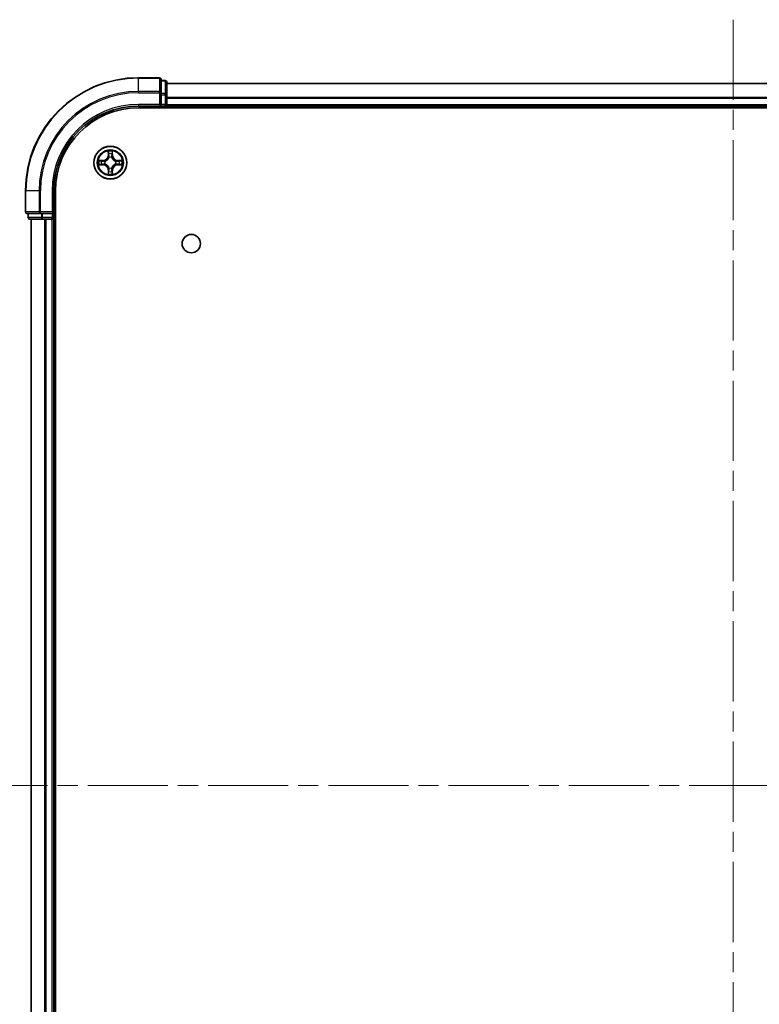
# Model space of a CAD drawing. Units: millimetres. Extents: x 0 to 7294, y 0 to 1264.
# Drawn here: x 1602 to 1732, y 174 to 348 of the extents above; entities that cross this region are included whole.
import ezdxf

# ---------------------------------------------------------------- set-up
doc = ezdxf.new("R2010")
doc.units = ezdxf.units.MM
doc.header["$LTSCALE"] = 2.5
doc.linetypes.add('CHAIN', pattern=[0.3543, 0.2362, -0.0295, 0.0591, -0.0295])
for name, color, linetype, lineweight in [('Centerline (ISO)', 131, 'Continuous', 18), ('Visible (ISO)', 7, 'Continuous', 35), ('Visible Narrow (ISO)', 7, 'Continuous', 25)]:
    doc.layers.add(name, color=color, linetype=linetype, lineweight=lineweight)

msp = doc.modelspace()

# ---------------------------------------------------------------- linework, layer by layer
at = {"layer": 'Centerline (ISO)', "linetype": 'CHAIN', "ltscale": 23.990969}
for p, q in [((1727.614, 347.7728), (1727.614, 77.2728)), ((1592.364, 212.5228), (1862.864, 212.5228))]:
    msp.add_line(p, q, dxfattribs=at)
at = {"layer": 'Visible (ISO)'}
for p, q in [((1626.314, 337.5228), (1622.614, 337.5228)), ((1626.614, 334.8822), (1626.614, 337.2228)), ((1627.314, 337.0228), (1626.614, 337.0228)), ((1627.614, 334.4814), (1627.614, 336.7228)), ((1627.614, 336.5228), (1827.614, 336.5228)), ((1626.614, 334.4814), (1626.614, 334.8822)), ((1626.614, 334.4814), (1626.614, 332.8228)), ((1627.614, 332.8228), (1627.614, 334.4814)), ((1622.614, 332.5228), (1626.614, 332.5228)), ((1622.614, 332.2228), (1832.614, 332.2228)), ((1626.314, 332.8228), (1626.614, 332.5228)), ((1626.614, 332.5228), (1626.614, 332.8228)), ((1626.614, 332.5228), (1627.314, 332.5228)), ((1627.614, 332.8228), (1627.614, 332.5228)), ((1627.614, 332.2228), (1627.614, 332.5228)), ((1627.614, 332.5228), (1827.614, 332.5228)), ((1602.614, 317.5228), (1602.614, 313.8228)), ((1607.614, 313.5228), (1607.614, 317.5228)), ((1607.914, 107.5228), (1607.914, 317.5228)), ((1602.914, 313.5228), (1605.2545, 313.5228)), ((1603.114, 313.5228), (1603.114, 312.8228)), ((1605.2545, 313.5228), (1605.6554, 313.5228)), ((1607.314, 313.5228), (1605.6554, 313.5228)), ((1607.614, 313.5228), (1607.314, 313.8228)), ((1607.314, 313.5228), (1607.614, 313.5228)), ((1607.614, 312.8228), (1607.614, 313.5228)), ((1603.414, 312.5228), (1605.6554, 312.5228)), ((1603.614, 112.5228), (1603.614, 312.5228)), ((1605.6554, 312.5228), (1606.0309, 312.5228)), ((1606.2545, 312.5228), (1606.0309, 312.5228)), ((1606.2545, 312.5228), (1607.314, 312.5228)), ((1607.614, 312.5228), (1607.314, 312.5228)), ((1607.614, 312.5228), (1607.914, 312.5228)), ((1607.614, 112.5228), (1607.614, 312.5228))]:
    msp.add_line(p, q, dxfattribs=at)
for centre, radius in [((1617.614, 322.5228), 2.9), ((1631.914, 308.2228), 1.621)]:
    msp.add_circle(centre, radius, dxfattribs=at)
for centre, radius, start, end in [((1622.614, 317.5228), 20, 90, 180), ((1626.314, 337.2228), 0.3, 0, 90), ((1627.314, 336.7228), 0.3, 0, 90), ((1622.614, 317.5228), 15, 90, 180), ((1622.614, 317.5228), 14.7, 90, 180), ((1627.314, 332.8228), 0.3, 270, 0), ((1617.614, 322.5228), 1.2295, 102.936595, 102.938396), ((1617.614, 322.5228), 1.2295, 100.812717, 100.813267), ((1617.614, 322.5228), 1.2295, 79.186733, 79.187283), ((1617.614, 322.5228), 1.2295, 77.061604, 77.063405), ((1617.614, 322.5228), 1.2295, 169.186733, 169.187283), ((1617.614, 322.5228), 1.2295, 190.812717, 190.813267), ((1617.614, 322.5228), 1.2295, 167.061604, 167.063405), ((1617.614, 322.5228), 1.2295, 192.936595, 192.938396), ((1617.614, 322.5228), 1.2295, 12.936595, 12.938396), ((1617.614, 322.5228), 1.2295, 347.061604, 347.063405), ((1617.614, 322.5228), 1.2295, 10.812717, 10.813267), ((1617.614, 322.5228), 1.2295, 349.186733, 349.187283), ((1617.614, 322.5228), 1.2295, 257.061604, 257.063405), ((1617.614, 322.5228), 1.2295, 259.186733, 259.187283), ((1617.614, 322.5228), 1.2295, 280.812717, 280.813267), ((1617.614, 322.5228), 1.2295, 282.936595, 282.938396), ((1602.914, 313.8228), 0.3, 180, 270), ((1603.414, 312.8228), 0.3, 180, 270), ((1607.314, 312.8228), 0.3, 270, 0)]:
    msp.add_arc(centre, radius, start, end, dxfattribs=at)
for points, knots in [([(1617.3135, 324.2815), (1617.3114, 324.3628), (1617.2654, 324.454), (1617.2244, 324.5436), (1617.224, 324.5445), (1617.2235, 324.5455)], [0, 0, 0, 0, 0.0320559737, 0.0320559737, 0.0323943032, 0.0323943032, 0.0323943032, 0.0323943032]), ([(1617.2235, 324.5455), (1617.2238, 324.5444), (1617.224, 324.5434), (1617.2262, 324.533), (1617.2281, 324.5236), (1617.2301, 324.5142)], [-0.03239430317, -0.03239430317, -0.03239430317, -0.03239430317, -0.03205597372, -0.03205597372, -0.02897275834, -0.02897275834, -0.02897275834, -0.02897275834]), ([(1618.0044, 324.5455), (1618.004, 324.5445), (1618.0036, 324.5436), (1618.0028, 324.542), (1618.0025, 324.5413), (1618.0022, 324.5407)], [-0.000338329447, -0.000338329447, -0.000338329447, -0.000338329447, 0, 0, 0.000241517914, 0.000241517914, 0.000241517914, 0.000241517914]), ([(1618.0033, 324.5403), (1618.0035, 324.541), (1618.0036, 324.5417), (1618.004, 324.5434), (1618.0042, 324.5444), (1618.0044, 324.5455)], [-0.000230599076, -0.000230599076, -0.000230599076, -0.000230599076, 0, 0, 0.000338329447, 0.000338329447, 0.000338329447, 0.000338329447]), ([(1615.5965, 322.9121), (1615.5958, 322.9123), (1615.5951, 322.9124), (1615.5933, 322.9128), (1615.5923, 322.913), (1615.5913, 322.9132)], [-0.000230599076, -0.000230599076, -0.000230599076, -0.000230599076, 0, 0, 0.000338329447, 0.000338329447, 0.000338329447, 0.000338329447]), ([(1615.5913, 322.9132), (1615.5922, 322.9128), (1615.5931, 322.9123), (1615.5947, 322.9116), (1615.5954, 322.9113), (1615.5961, 322.911)], [-0.000338329447, -0.000338329447, -0.000338329447, -0.000338329447, 0, 0, 0.000241517914, 0.000241517914, 0.000241517914, 0.000241517914]), ([(1615.8553, 322.2222), (1615.7739, 322.2202), (1615.6827, 322.1742), (1615.5931, 322.1332), (1615.5922, 322.1327), (1615.5913, 322.1323)], [0, 0, 0, 0, 0.0320559737, 0.0320559737, 0.0323943032, 0.0323943032, 0.0323943032, 0.0323943032]), ([(1615.5913, 322.1323), (1615.5923, 322.1325), (1615.5933, 322.1327), (1615.6037, 322.1349), (1615.6132, 322.1369), (1615.6226, 322.1389)], [-0.03239430317, -0.03239430317, -0.03239430317, -0.03239430317, -0.03205597372, -0.03205597372, -0.02897275834, -0.02897275834, -0.02897275834, -0.02897275834]), ([(1619.3727, 322.8233), (1619.4541, 322.8253), (1619.5453, 322.8713), (1619.6348, 322.9123), (1619.6358, 322.9128), (1619.6367, 322.9132)], [0, 0, 0, 0, 0.0320559737, 0.0320559737, 0.0323943032, 0.0323943032, 0.0323943032, 0.0323943032]), ([(1619.6367, 322.9132), (1619.6357, 322.913), (1619.6347, 322.9128), (1619.6242, 322.9106), (1619.6148, 322.9086), (1619.6054, 322.9066)], [-0.03239430317, -0.03239430317, -0.03239430317, -0.03239430317, -0.03205597372, -0.03205597372, -0.02897275834, -0.02897275834, -0.02897275834, -0.02897275834]), ([(1619.6315, 322.1334), (1619.6322, 322.1332), (1619.6329, 322.1331), (1619.6347, 322.1327), (1619.6357, 322.1325), (1619.6367, 322.1323)], [-0.000230599076, -0.000230599076, -0.000230599076, -0.000230599076, 0, 0, 0.000338329447, 0.000338329447, 0.000338329447, 0.000338329447]), ([(1619.6367, 322.1323), (1619.6358, 322.1327), (1619.6348, 322.1332), (1619.6332, 322.1339), (1619.6326, 322.1342), (1619.6319, 322.1345)], [-0.000338329447, -0.000338329447, -0.000338329447, -0.000338329447, 0, 0, 0.000241517914, 0.000241517914, 0.000241517914, 0.000241517914]), ([(1617.2246, 320.5052), (1617.2245, 320.5045), (1617.2243, 320.5038), (1617.224, 320.5021), (1617.2238, 320.5011), (1617.2235, 320.5)], [-0.000230599076, -0.000230599076, -0.000230599076, -0.000230599076, 0, 0, 0.000338329447, 0.000338329447, 0.000338329447, 0.000338329447]), ([(1617.2235, 320.5), (1617.224, 320.501), (1617.2244, 320.5019), (1617.2251, 320.5035), (1617.2255, 320.5042), (1617.2258, 320.5048)], [-0.000338329447, -0.000338329447, -0.000338329447, -0.000338329447, 0, 0, 0.000241517914, 0.000241517914, 0.000241517914, 0.000241517914]), ([(1617.9145, 320.764), (1617.9166, 320.6827), (1617.9626, 320.5915), (1618.0036, 320.5019), (1618.004, 320.501), (1618.0044, 320.5)], [0, 0, 0, 0, 0.0320559737, 0.0320559737, 0.0323943032, 0.0323943032, 0.0323943032, 0.0323943032]), ([(1618.0044, 320.5), (1618.0042, 320.5011), (1618.004, 320.5021), (1618.0018, 320.5125), (1617.9999, 320.5219), (1617.9979, 320.5313)], [-0.03239430317, -0.03239430317, -0.03239430317, -0.03239430317, -0.03205597372, -0.03205597372, -0.02897275834, -0.02897275834, -0.02897275834, -0.02897275834])]:
    msp.add_open_spline(points, degree=3, knots=knots, dxfattribs=at)
for points in [[(1617.2301, 324.5142), (1617.2487, 324.4256), (1617.2674, 324.3358), (1617.2683, 324.2551)], [(1615.6226, 322.1389), (1615.7111, 322.1575), (1615.801, 322.1761), (1615.8816, 322.1771)], [(1619.6054, 322.9066), (1619.5168, 322.888), (1619.427, 322.8694), (1619.3464, 322.8684)], [(1617.9979, 320.5313), (1617.9793, 320.6199), (1617.9606, 320.7097), (1617.9597, 320.7904)]]:
    msp.add_open_spline(points, degree=3, dxfattribs=at)
at = {"layer": 'Visible Narrow (ISO)'}
for p, q in [((1622.614, 337.4532), (1622.614, 337.5228)), ((1622.614, 337.4532), (1626.314, 337.4532)), ((1622.614, 335.1127), (1622.614, 337.4532)), ((1626.314, 337.4532), (1626.314, 337.5228)), ((1626.314, 337.4532), (1626.314, 335.1127)), ((1626.614, 336.9532), (1627.314, 336.9532)), ((1627.314, 336.9532), (1627.314, 337.0228)), ((1627.314, 336.9532), (1627.314, 334.7119)), ((1627.614, 336.4764), (1827.614, 336.4764)), ((1626.314, 335.1127), (1622.614, 335.1127)), ((1622.614, 335.1127), (1622.614, 334.8822)), ((1622.614, 334.8822), (1626.314, 334.8822)), ((1626.314, 334.8822), (1626.314, 335.1127)), ((1626.314, 334.8822), (1626.314, 332.8228)), ((1626.314, 334.8822), (1626.614, 334.8822)), ((1627.314, 334.7119), (1626.614, 334.7119)), ((1626.614, 334.4814), (1627.314, 334.4814)), ((1627.314, 334.4814), (1627.314, 334.7119)), ((1627.314, 334.4814), (1627.314, 332.8228)), ((1627.314, 334.4814), (1627.614, 334.4814)), ((1627.614, 334.0827), (1827.614, 334.0827)), ((1627.614, 333.9291), (1827.614, 333.9291)), ((1622.614, 332.8228), (1622.614, 332.5228)), ((1626.314, 332.8228), (1622.614, 332.8228)), ((1627.314, 332.8228), (1626.614, 332.8228)), ((1627.314, 332.5228), (1627.314, 332.8228)), ((1627.314, 332.8228), (1627.614, 332.8228)), ((1627.314, 332.5228), (1627.314, 332.2228)), ((1627.614, 332.8228), (1827.614, 332.8228)), ((1617.2235, 324.5455), (1617.2099, 323.766)), ((1617.2597, 323.7651), (1617.2099, 323.766)), ((1617.2597, 323.7651), (1617.2683, 324.2551)), ((1617.2597, 323.7651), (1617.3324, 323.7638)), ((1617.2837, 324.0657), (1617.3324, 323.7638)), ((1617.3729, 323.439), (1617.3675, 323.4597)), ((1617.8605, 323.4597), (1617.8551, 323.439)), ((1617.8956, 323.7638), (1617.9442, 324.0657)), ((1617.9682, 323.7651), (1617.8956, 323.7638)), ((1617.9597, 324.2551), (1617.9682, 323.7651)), ((1617.9682, 323.7651), (1618.018, 323.766)), ((1618.018, 323.766), (1618.0044, 324.5455)), ((1616.3708, 322.9268), (1615.5913, 322.9132)), ((1615.5913, 322.1323), (1616.3708, 322.1187)), ((1615.8816, 322.8684), (1616.3717, 322.877)), ((1616.3717, 322.1685), (1615.8816, 322.1771)), ((1616.3729, 322.8044), (1616.071, 322.853)), ((1616.071, 322.1925), (1616.3729, 322.2411)), ((1616.3717, 322.877), (1616.3708, 322.9268)), ((1616.3717, 322.1685), (1616.3708, 322.1187)), ((1616.3717, 322.877), (1616.3729, 322.8044)), ((1616.3717, 322.1685), (1616.3729, 322.2411)), ((1616.6771, 322.7693), (1616.6977, 322.7639)), ((1616.6977, 322.2816), (1616.6771, 322.2762)), ((1618.5303, 322.7639), (1618.5509, 322.7693)), ((1618.5509, 322.2762), (1618.5303, 322.2816)), ((1618.8563, 322.877), (1618.8551, 322.8044)), ((1619.157, 322.853), (1618.8551, 322.8044)), ((1618.8551, 322.2411), (1619.157, 322.1925)), ((1618.8563, 322.1685), (1618.8551, 322.2411)), ((1618.8563, 322.877), (1618.8572, 322.9268)), ((1618.8563, 322.877), (1619.3464, 322.8684)), ((1619.3464, 322.1771), (1618.8563, 322.1685)), ((1618.8563, 322.1685), (1618.8572, 322.1187)), ((1619.6367, 322.9132), (1618.8572, 322.9268)), ((1618.8572, 322.1187), (1619.6367, 322.1323)), ((1617.2597, 321.2804), (1617.2099, 321.2796)), ((1617.2099, 321.2796), (1617.2235, 320.5)), ((1617.2597, 321.2804), (1617.3324, 321.2817)), ((1617.2683, 320.7904), (1617.2597, 321.2804)), ((1617.3324, 321.2817), (1617.2837, 320.9798)), ((1617.3675, 321.5858), (1617.3729, 321.6065)), ((1617.8551, 321.6065), (1617.8605, 321.5858)), ((1617.9442, 320.9798), (1617.8956, 321.2817)), ((1617.9682, 321.2804), (1617.8956, 321.2817)), ((1617.9682, 321.2804), (1617.9597, 320.7904)), ((1617.9682, 321.2804), (1618.018, 321.2796)), ((1618.0044, 320.5), (1618.018, 321.2796)), ((1602.6835, 317.5228), (1602.614, 317.5228)), ((1602.6835, 313.8228), (1602.6835, 317.5228)), ((1605.024, 317.5228), (1602.6835, 317.5228)), ((1605.024, 317.5228), (1605.024, 313.8228)), ((1605.024, 317.5228), (1605.2545, 317.5228)), ((1605.2545, 313.8228), (1605.2545, 317.5228)), ((1607.314, 317.5228), (1607.614, 317.5228)), ((1607.314, 317.5228), (1607.314, 313.8228)), ((1602.614, 313.8228), (1602.6835, 313.8228)), ((1605.024, 313.8228), (1602.6835, 313.8228)), ((1603.1835, 312.8228), (1603.1835, 313.5228)), ((1605.024, 313.8228), (1605.2545, 313.8228)), ((1607.314, 313.8228), (1605.2545, 313.8228)), ((1605.2545, 313.5228), (1605.2545, 313.8228)), ((1605.4249, 313.5228), (1605.4249, 312.8228)), ((1605.6554, 312.8228), (1605.6554, 313.5228)), ((1607.314, 313.5228), (1607.314, 312.8228)), ((1603.114, 312.8228), (1603.1835, 312.8228)), ((1605.4249, 312.8228), (1603.1835, 312.8228)), ((1603.6835, 112.5228), (1603.6835, 312.5228)), ((1605.4249, 312.8228), (1605.6554, 312.8228)), ((1607.314, 312.8228), (1605.6554, 312.8228)), ((1605.6554, 312.5228), (1605.6554, 312.8228)), ((1606.024, 112.5228), (1606.024, 312.5228)), ((1606.2545, 112.5228), (1606.2545, 312.5228)), ((1607.314, 312.8228), (1607.614, 312.8228)), ((1607.314, 312.5228), (1607.314, 312.8228)), ((1607.314, 112.5228), (1607.314, 312.5228)), ((1607.914, 312.8228), (1607.614, 312.8228))]:
    msp.add_line(p, q, dxfattribs=at)
for radius in [2.8677, 2.3092, 2.1415]:
    msp.add_circle((1617.614, 322.5228), radius, dxfattribs=at)
for centre, radius, start, end in [((1622.614, 317.5228), 19.9305, 90, 180), ((1622.614, 317.5228), 17.59, 90, 180), ((1622.614, 317.5228), 17.3595, 90, 180), ((1622.614, 317.5228), 15.3, 90, 180), ((1616.3559, 323.7809), 0.8542, 271, 359), ((1616.3559, 323.7809), 0.904, 271, 359), ((1617.614, 322.5228), 2.0601, 79.074582, 100.925418), ((1617.614, 322.5228), 1.6122, 79.692479, 100.307521), ((1617.614, 322.5228), 0.9688, 75.258044, 104.741956), ((1617.614, 322.5228), 0.9475, 75.258044, 104.741956), ((1618.8721, 323.7809), 0.904, 181, 269), ((1618.8721, 323.7809), 0.8542, 181, 269), ((1617.614, 322.5228), 2.0601, 169.074582, 190.925418), ((1617.614, 322.5228), 1.6122, 169.692479, 190.307521), ((1616.3559, 321.2646), 0.8542, 1, 89), ((1616.3559, 321.2646), 0.904, 1, 89), ((1617.614, 322.5228), 0.9688, 165.258044, 194.741956), ((1617.614, 322.5228), 0.9475, 165.258044, 194.741956), ((1618.8721, 321.2646), 0.904, 91, 179), ((1618.8721, 321.2646), 0.8542, 91, 179), ((1617.614, 322.5228), 0.9475, 345.258044, 14.741956), ((1617.614, 322.5228), 0.9688, 345.258044, 14.741956), ((1617.614, 322.5228), 1.6122, 349.692479, 10.307521), ((1617.614, 322.5228), 2.0601, 349.074582, 10.925418), ((1617.614, 322.5228), 2.0601, 259.074582, 280.925418), ((1617.614, 322.5228), 1.6122, 259.692479, 280.307521), ((1617.614, 322.5228), 0.9688, 255.258044, 284.741956), ((1617.614, 322.5228), 0.9475, 255.258044, 284.741956)]:
    msp.add_arc(centre, radius, start, end, dxfattribs=at)
for centre, major_axis, ratio, start_param, end_param in [((1626.314, 337.2228), (0.3, 0), 0.76822128, 0, 1.57079633), ((1627.314, 336.7228), (0.3, 0), 0.76822128, 0, 1.57079633), ((1626.314, 334.8822), (0.3, 0), 0.76822128, 0, 1.57079633), ((1627.314, 334.4814), (0.3, 0), 0.76822128, 0, 1.57079633), ((1617.3181, 324.2543), (-0.05, -0.002), 0.54850665, 4.7835784, 6.17876057), ((1617.3032, 324.4556), (0.0019, 0.4402), 0.08673359, 2.04405494, 2.65931081), ((1617.3335, 324.0648), (-0.0494, -0.008), 0.89574018, 4.73044269, 6.08586581), ((1617.3789, 323.4163), (-0.0492, 0.0091), 0.87684642, 5.10328313, 6.10089396), ((1617.3789, 323.4163), (-0.0477, 0.0149), 0.41070123, 4.96449783, 6.18744952), ((1617.3822, 323.7629), (-0.0494, -0.008), 0.89572054, 4.73483766, 6.08588361), ((1617.8458, 323.7629), (0.0494, -0.008), 0.89572054, 0.1973017, 1.54834765), ((1617.8491, 323.4163), (0.0477, 0.0149), 0.41070123, 0.09573579, 1.31868747), ((1617.8491, 323.4163), (0.0492, 0.0091), 0.87684641, 0.18229136, 1.17990219), ((1617.8944, 324.0648), (0.0494, -0.008), 0.89574018, 0.19731949, 1.55274262), ((1617.9099, 324.2543), (0.05, -0.002), 0.54850665, 0.10442473, 1.4996069), ((1617.9248, 324.4556), (0.0019, -0.4402), 0.08673359, 0.48228184, 1.09753772), ((1615.8825, 322.8186), (0.002, 0.05), 0.54850665, 0.10442473, 1.4996069), ((1615.8825, 322.2269), (0.002, -0.05), 0.54850665, 4.7835784, 6.17876057), ((1615.6811, 322.8336), (0.4402, 0.0019), 0.08673359, 0.48228184, 1.09753772), ((1615.6811, 322.2119), (0.4402, -0.0019), 0.08673359, 5.18564759, 5.80090347), ((1616.0719, 322.8032), (0.008, 0.0494), 0.89574018, 0.19731949, 1.55274262), ((1616.0719, 322.2423), (0.008, -0.0494), 0.89574018, 4.73044269, 6.08586581), ((1616.3738, 322.7546), (0.008, 0.0494), 0.89572054, 0.1973017, 1.54834765), ((1616.3738, 322.2909), (0.008, -0.0494), 0.89572054, 4.73483766, 6.08588361), ((1616.7204, 322.7579), (-0.0091, 0.0492), 0.87684641, 0.18229136, 1.17990219), ((1616.7204, 322.2876), (-0.0091, -0.0492), 0.87684642, 5.10328313, 6.10089396), ((1616.7204, 322.7579), (-0.0149, 0.0477), 0.41070123, 0.09573579, 1.31868747), ((1616.7204, 322.2876), (-0.0149, -0.0477), 0.41070123, 4.96449783, 6.18744952), ((1618.5076, 322.7579), (0.0091, 0.0492), 0.87684642, 5.10328313, 6.10089396), ((1618.5076, 322.7579), (0.0149, 0.0477), 0.41070123, 4.96449783, 6.18744952), ((1618.5076, 322.2876), (0.0149, -0.0477), 0.41070123, 0.09573579, 1.31868747), ((1618.5076, 322.2876), (0.0091, -0.0492), 0.87684641, 0.18229136, 1.17990219), ((1618.8542, 322.7546), (-0.008, 0.0494), 0.89572054, 4.73483766, 6.08588361), ((1618.8542, 322.2909), (-0.008, -0.0494), 0.89572054, 0.1973017, 1.54834765), ((1619.5469, 322.8336), (0.4402, -0.0019), 0.08673359, 2.04405494, 2.65931081), ((1619.1561, 322.8032), (-0.008, 0.0494), 0.89574018, 4.73044269, 6.08586581), ((1619.1561, 322.2423), (-0.008, -0.0494), 0.89574018, 0.19731949, 1.55274262), ((1619.5469, 322.2119), (0.4402, 0.0019), 0.08673359, 3.62387449, 4.23913037), ((1619.3455, 322.8186), (-0.002, 0.05), 0.54850665, 4.7835784, 6.17876057), ((1619.3455, 322.2269), (-0.002, -0.05), 0.54850665, 0.10442473, 1.4996069), ((1617.3032, 320.5899), (0.0019, -0.4402), 0.08673359, 3.62387449, 4.23913037), ((1617.3181, 320.7912), (-0.05, 0.002), 0.54850665, 0.10442473, 1.4996069), ((1617.3335, 320.9807), (-0.0494, 0.008), 0.89574018, 0.19731949, 1.55274262), ((1617.3789, 321.6292), (-0.0492, -0.0091), 0.87684641, 0.18229136, 1.17990219), ((1617.3789, 321.6292), (-0.0477, -0.0149), 0.41070123, 0.09573579, 1.31868747), ((1617.3822, 321.2826), (-0.0494, 0.008), 0.89572054, 0.1973017, 1.54834765), ((1617.8458, 321.2826), (0.0494, 0.008), 0.89572054, 4.73483766, 6.08588361), ((1617.8491, 321.6292), (0.0477, -0.0149), 0.41070123, 4.96449783, 6.18744952), ((1617.8491, 321.6292), (0.0492, -0.0091), 0.87684642, 5.10328313, 6.10089396), ((1617.8944, 320.9807), (0.0494, 0.008), 0.89574018, 4.73044269, 6.08586581), ((1617.9099, 320.7912), (0.05, 0.002), 0.54850665, 4.7835784, 6.17876057), ((1617.9248, 320.5899), (0.0019, 0.4402), 0.08673359, 5.18564759, 5.80090347), ((1602.914, 313.8228), (0, -0.3), 0.76822128, 4.71238898, 6.28318531), ((1605.2545, 313.8228), (0, -0.3), 0.76822128, 4.71238898, 6.28318531), ((1603.414, 312.8228), (0, -0.3), 0.76822128, 4.71238898, 6.28318531), ((1605.6554, 312.8228), (0, -0.3), 0.76822128, 4.71238898, 6.28318531)]:
    msp.add_ellipse(centre, major_axis=major_axis, ratio=ratio, start_param=start_param, end_param=end_param, dxfattribs=at)
for points, knots in [([(1616.6977, 322.7639), (1616.7817, 322.7912), (1616.9475, 322.8682), (1617.1588, 323.0516), (1617.2987, 323.2517), (1617.3524, 323.376), (1617.3729, 323.439)], [-0.174866013, -0.174866013, -0.174866013, -0.174866013, -0.145995309, -0.117124605, -0.095471577, -0.073818549, -0.073818549, -0.073818549, -0.073818549]), ([(1617.3319, 323.4331), (1617.3133, 323.3731), (1617.2644, 323.255), (1617.1373, 323.0672), (1616.9412, 322.8996), (1616.7836, 322.8296), (1616.7037, 322.8048)], [0.073818549, 0.073818549, 0.073818549, 0.073818549, 0.095471577, 0.117124605, 0.145995309, 0.174866013, 0.174866013, 0.174866013, 0.174866013]), ([(1617.8551, 323.439), (1617.8824, 323.355), (1617.9594, 323.1893), (1618.1429, 322.978), (1618.343, 322.838), (1618.4673, 322.7843), (1618.5303, 322.7639)], [-0.174866013, -0.174866013, -0.174866013, -0.174866013, -0.145995309, -0.117124605, -0.095471577, -0.073818549, -0.073818549, -0.073818549, -0.073818549]), ([(1618.5243, 322.8048), (1618.4643, 322.8234), (1618.3462, 322.8723), (1618.1584, 322.9995), (1617.9908, 323.1955), (1617.9209, 323.3531), (1617.896, 323.4331)], [0.073818549, 0.073818549, 0.073818549, 0.073818549, 0.095471577, 0.117124605, 0.145995309, 0.174866013, 0.174866013, 0.174866013, 0.174866013]), ([(1617.3729, 321.6065), (1617.3456, 321.6905), (1617.2686, 321.8562), (1617.0851, 322.0675), (1616.885, 322.2075), (1616.7607, 322.2612), (1616.6977, 322.2816)], [-0.174866013, -0.174866013, -0.174866013, -0.174866013, -0.145995309, -0.117124605, -0.095471577, -0.073818549, -0.073818549, -0.073818549, -0.073818549]), ([(1616.7037, 322.2407), (1616.7636, 322.2221), (1616.8817, 322.1732), (1617.0696, 322.046), (1617.2372, 321.85), (1617.3071, 321.6924), (1617.3319, 321.6124)], [0.073818549, 0.073818549, 0.073818549, 0.073818549, 0.095471577, 0.117124605, 0.145995309, 0.174866013, 0.174866013, 0.174866013, 0.174866013]), ([(1618.5303, 322.2816), (1618.4463, 322.2543), (1618.2805, 322.1773), (1618.0692, 321.9939), (1617.9292, 321.7938), (1617.8756, 321.6695), (1617.8551, 321.6065)], [-0.174866013, -0.174866013, -0.174866013, -0.174866013, -0.145995309, -0.117124605, -0.095471577, -0.073818549, -0.073818549, -0.073818549, -0.073818549]), ([(1617.896, 321.6124), (1617.9147, 321.6724), (1617.9635, 321.7905), (1618.0907, 321.9783), (1618.2867, 322.1459), (1618.4444, 322.2159), (1618.5243, 322.2407)], [0.073818549, 0.073818549, 0.073818549, 0.073818549, 0.095471577, 0.117124605, 0.145995309, 0.174866013, 0.174866013, 0.174866013, 0.174866013])]:
    msp.add_open_spline(points, degree=3, knots=knots, dxfattribs=at)
for points in [[(1617.3255, 324.1089), (1617.3194, 324.1475), (1617.3153, 324.2079), (1617.3135, 324.2815)], [(1617.3739, 323.807), (1617.3578, 323.9076), (1617.3417, 324.0083), (1617.3255, 324.1089)], [(1617.3324, 323.7638), (1617.3505, 323.6573), (1617.3523, 323.5483), (1617.3319, 323.4331)], [(1617.3675, 323.4597), (1617.3921, 323.5808), (1617.3919, 323.6951), (1617.3739, 323.807)], [(1617.854, 323.807), (1617.8361, 323.6951), (1617.8359, 323.5808), (1617.8605, 323.4597)], [(1617.9025, 324.1089), (1617.8863, 324.0083), (1617.8702, 323.9076), (1617.854, 323.807)], [(1617.896, 323.4331), (1617.8757, 323.5483), (1617.8775, 323.6573), (1617.8956, 323.7638)], [(1617.9145, 324.2815), (1617.9127, 324.2079), (1617.9086, 324.1475), (1617.9025, 324.1089)], [(1618.0022, 324.5407), (1617.9619, 324.4526), (1617.9166, 324.3622), (1617.9145, 324.2815)], [(1617.9597, 324.2551), (1617.9607, 324.3437), (1617.9831, 324.4434), (1618.0033, 324.5403)], [(1615.5961, 322.911), (1615.6841, 322.8706), (1615.7745, 322.8253), (1615.8553, 322.8233)], [(1615.8816, 322.8684), (1615.793, 322.8694), (1615.6934, 322.8919), (1615.5965, 322.9121)], [(1615.8553, 322.8233), (1615.9288, 322.8215), (1615.9893, 322.8173), (1616.0278, 322.8112)], [(1616.0278, 322.2343), (1615.9893, 322.2282), (1615.9288, 322.2241), (1615.8553, 322.2222)], [(1616.0278, 322.8112), (1616.1285, 322.7951), (1616.2291, 322.7789), (1616.3298, 322.7628)], [(1616.3298, 322.2827), (1616.2291, 322.2666), (1616.1285, 322.2504), (1616.0278, 322.2343)], [(1616.3298, 322.7628), (1616.4417, 322.7449), (1616.5559, 322.7447), (1616.6771, 322.7693)], [(1616.6771, 322.2762), (1616.5559, 322.3009), (1616.4417, 322.3006), (1616.3298, 322.2827)], [(1616.7037, 322.8048), (1616.5884, 322.7845), (1616.4794, 322.7863), (1616.3729, 322.8044)], [(1616.3729, 322.2411), (1616.4794, 322.2593), (1616.5884, 322.261), (1616.7037, 322.2407)], [(1618.8551, 322.8044), (1618.7486, 322.7863), (1618.6396, 322.7845), (1618.5243, 322.8048)], [(1618.5243, 322.2407), (1618.6396, 322.261), (1618.7486, 322.2593), (1618.8551, 322.2411)], [(1618.5509, 322.7693), (1618.672, 322.7447), (1618.7863, 322.7449), (1618.8982, 322.7628)], [(1618.8982, 322.2827), (1618.7863, 322.3006), (1618.672, 322.3009), (1618.5509, 322.2762)], [(1618.8982, 322.7628), (1618.9989, 322.7789), (1619.0995, 322.7951), (1619.2001, 322.8112)], [(1619.2001, 322.2343), (1619.0995, 322.2504), (1618.9989, 322.2666), (1618.8982, 322.2827)], [(1619.2001, 322.8112), (1619.2387, 322.8173), (1619.2991, 322.8215), (1619.3727, 322.8233)], [(1619.3727, 322.2222), (1619.2991, 322.2241), (1619.2387, 322.2282), (1619.2001, 322.2343)], [(1619.3464, 322.1771), (1619.435, 322.1761), (1619.5346, 322.1536), (1619.6315, 322.1334)], [(1619.6319, 322.1345), (1619.5439, 322.1749), (1619.4535, 322.2202), (1619.3727, 322.2222)], [(1617.2683, 320.7904), (1617.2673, 320.7018), (1617.2449, 320.6021), (1617.2246, 320.5052)], [(1617.2258, 320.5048), (1617.2661, 320.5929), (1617.3114, 320.6833), (1617.3135, 320.764)], [(1617.3135, 320.764), (1617.3153, 320.8376), (1617.3194, 320.898), (1617.3255, 320.9366)], [(1617.3255, 320.9366), (1617.3417, 321.0372), (1617.3578, 321.1379), (1617.3739, 321.2385)], [(1617.3319, 321.6124), (1617.3523, 321.4972), (1617.3505, 321.3882), (1617.3324, 321.2817)], [(1617.3739, 321.2385), (1617.3919, 321.3504), (1617.3921, 321.4647), (1617.3675, 321.5858)], [(1617.8605, 321.5858), (1617.8359, 321.4647), (1617.8361, 321.3504), (1617.854, 321.2385)], [(1617.854, 321.2385), (1617.8702, 321.1379), (1617.8863, 321.0372), (1617.9025, 320.9366)], [(1617.8956, 321.2817), (1617.8775, 321.3882), (1617.8757, 321.4972), (1617.896, 321.6124)], [(1617.9025, 320.9366), (1617.9086, 320.898), (1617.9127, 320.8376), (1617.9145, 320.764)]]:
    msp.add_open_spline(points, degree=3, dxfattribs=at)

doc.saveas('drawing.dxf')
